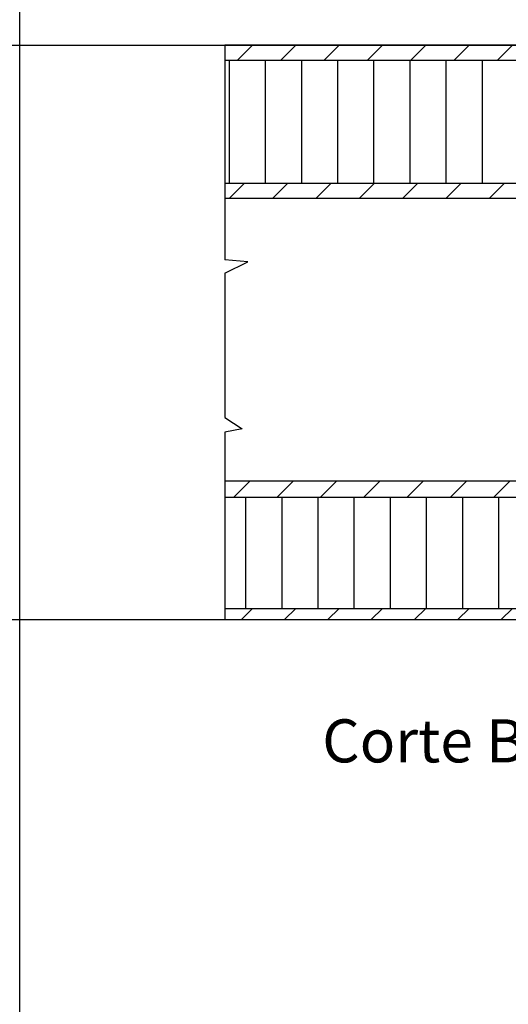
# Model space of a CAD drawing. Units: metres. Extents: x -2.26 to 7.56, y -5.41 to 3.93.
# Drawn here: x 6.98 to 7.06, y -1.67 to -1.5 of the extents above; entities that cross this region are included whole.
import ezdxf

# ---------------------------------------------------------------- set-up
doc = ezdxf.new("R2010")
doc.units = ezdxf.units.M
doc.layers.add('aux2', color=3, linetype='Continuous', plot=False)
doc.layers.add('Imagem-esc3', color=7, linetype='Continuous', plot=False)
for name, color, linetype in [('Corte', 6, 'Continuous'), ('finos', 7, 'Continuous'), ('L_CRT', 2, 'Continuous'), ('madeira', 1, 'Continuous'), ('Texto', 2, 'Continuous'), ('tábua folheada', 1, 'Continuous')]:
    doc.layers.add(name, color=color, linetype=linetype)
doc.styles.get("Standard").update_dxf_attribs({"font": 'arial.ttf'})
picture_1 = doc.add_image_def('image1.jpg', size_in_pixel=(1606, 2280))
pattern_1 = [(44.99999999999999, (-3.874768323981813, -2.442934454821219), (-0.003771236166328254, 0.003771236166328255), [])]

msp = doc.modelspace()

# ---------------------------------------------------------------- hatches: boundary and pattern name
at = {"layer": 'madeira', "ltscale": 0.02}
h = msp.add_hatch(dxfattribs=at)
h.set_pattern_fill('ANSI31', color=256, scale=0.04266666666666669)
h.set_pattern_definition(pattern_1)
h.paths.add_polyline_path([(7.111743858585797, -1.500851668780686), (7.111643607860223, -1.500702046133805), (7.011156895451467, -1.500702046133805), (7.011156895451467, -1.503357366643619), (7.113399898342955, -1.503357366643619), (7.113380336521839, -1.503327495390288)])
h.paths.add_polyline_path([(7.125470873528073, -1.500702046133805), (7.111643607860223, -1.500702046133805), (7.111743858585797, -1.500851668780685), (7.113400080896028, -1.503357366643619), (7.125470873528077, -1.503357366643619)])
h.paths.add_polyline_path([(7.102638124935559, -1.524768597774005), (7.011156895451467, -1.524768597774005), (7.011156895451467, -1.527368712800471), (7.102638124935563, -1.527368712800471)])
h.paths.add_polyline_path([(7.120716924542947, -1.524768597774005), (7.106250737517765, -1.524768597774005), (7.106250737517765, -1.527368712800471), (7.119842910775983, -1.527368712800471)])
h = msp.add_hatch(dxfattribs=at)
h.set_pattern_fill('ANSI31', color=256, scale=0.04266666666666669)
h.set_pattern_definition(pattern_1)
h.paths.add_polyline_path([(7.144284397588471, -1.598750896591839), (7.011156895451467, -1.598750896591839), (7.011156895451467, -1.600702046133804), (7.144284397588471, -1.600702046133804)])
h.paths.add_polyline_path([(7.283788946261435, -1.598750896591839), (7.150873282135091, -1.598750896591839), (7.150873282135091, -1.600702046133804), (7.283788946261435, -1.600702046133804)])
h.paths.add_polyline_path([(7.148403574988418, -1.576549485641327), (7.011156895451467, -1.576549485641327), (7.011156895451467, -1.579368712800471), (7.148403574988418, -1.579368712800471)])
h.paths.add_polyline_path([(7.283788946261435, -1.579368712800471), (7.153342918443435, -1.579368712800471), (7.153342918443435, -1.582892752604883), (7.283788946261435, -1.582892752604883)])

# ---------------------------------------------------------------- linework, layer by layer
at = {"layer": 'aux2', "ltscale": 0.02}
for p in [(7.306221132475246, -1.500702046133805), (7.306221132475246, -1.600702046133805)]:
    msp.add_xline(p, (1, 0), dxfattribs=at)
at = {"layer": 'Corte', "ltscale": 0.02}
for p, q in [((7.125470873528073, -1.500702046133805), (7.011156895451467, -1.500702046133805)), ((7.011156895451467, -1.600702046133804), (7.144284397588471, -1.600702046133804))]:
    msp.add_line(p, q, dxfattribs=at)
at = {"layer": 'finos', "ltscale": 0.02}
for p, q in [((7.283788946261435, -1.503357366643619), (7.011156895451467, -1.503357366643619)), ((7.102638124935559, -1.524768597774005), (7.011156895451467, -1.524768597774005)), ((7.102638124935559, -1.527368712800471), (7.011156895451467, -1.527368712800471)), ((7.011156895451467, -1.576549485641327), (7.148403574988421, -1.576549485641327)), ((7.011156895451467, -1.579368712800471), (7.148403574988421, -1.579368712800471)), ((7.011156895451467, -1.598750896591839), (7.144284397588471, -1.598750896591839))]:
    msp.add_line(p, q, dxfattribs=at)
at = {"layer": 'L_CRT', "ltscale": 0.02}
for p, q in [((7.011156895451467, -1.500702046133805), (7.011156895451467, -1.538056229031735)), ((7.015178625338059, -1.538405543265855), (7.011156895451464, -1.538056229031734)), ((7.011156895451467, -1.54036703527699), (7.015178625338059, -1.538405543265855)), ((7.011156895451467, -1.54036703527699), (7.011156895451467, -1.56552400992189)), ((7.011156895451467, -1.56552400992189), (7.01419676755571, -1.567485501933026)), ((7.01419676755571, -1.567485501933026), (7.011156895451467, -1.568041457745847)), ((7.011156895451467, -1.568041457745847), (7.011156895451467, -1.600702046133804))]:
    msp.add_line(p, q, dxfattribs=at)
at = {"layer": 'tábua folheada', "ltscale": 0.02}
for p, q in [((7.011920661244684, -1.503357366643619), (7.011920661244687, -1.524768597774005)), ((7.018209332996221, -1.503357366643619), (7.018209332996229, -1.524768597774005)), ((7.024498004747763, -1.503357366643619), (7.02449800474777, -1.524768597774005)), ((7.0307866764993, -1.503357366643619), (7.030786676499307, -1.524768597774005)), ((7.037075348250838, -1.503357366643619), (7.037075348250845, -1.524768597774005)), ((7.043364020002379, -1.503357366643619), (7.043364020002386, -1.524768597774005)), ((7.04965269175392, -1.503357366643619), (7.049652691753924, -1.524768597774005)), ((7.055941363505454, -1.503357366643619), (7.055941363505461, -1.524768597774005)), ((7.014781660163994, -1.579368712800471), (7.014781660163997, -1.598750896591839)), ((7.021070331915531, -1.579368712800471), (7.021070331915535, -1.598750896591839)), ((7.027359003667073, -1.579368712800471), (7.027359003667073, -1.598750896591839)), ((7.03364767541861, -1.579368712800471), (7.033647675418614, -1.598750896591839)), ((7.039936347170148, -1.579368712800471), (7.039936347170155, -1.598750896591839)), ((7.046225018921689, -1.579368712800471), (7.046225018921692, -1.598750896591839)), ((7.05251369067323, -1.579368712800471), (7.05251369067323, -1.598750896591839)), ((7.058802362424764, -1.579368712800471), (7.058802362424768, -1.598750896591839))]:
    msp.add_line(p, q, dxfattribs=at)

# ---------------------------------------------------------------- texts
at = {"layer": 'Texto', "ltscale": 0.02}
msp.add_text('Corte B-B               Escala 1:3', height=0.0075, dxfattribs=at).set_placement((7.02811728145678, -1.625576075967455))

# ---------------------------------------------------------------- referenced raster images: frames only (the image files are external)
at = {"layer": 'Imagem-esc3'}
image = msp.add_image(picture_1, insert=(6.975449018640891, -1.957612138583818), size_in_units=(0.5853572138397655, 0.8310177132968027), dxfattribs=at)
image.dxf.flags = 7

doc.saveas('drawing.dxf')
